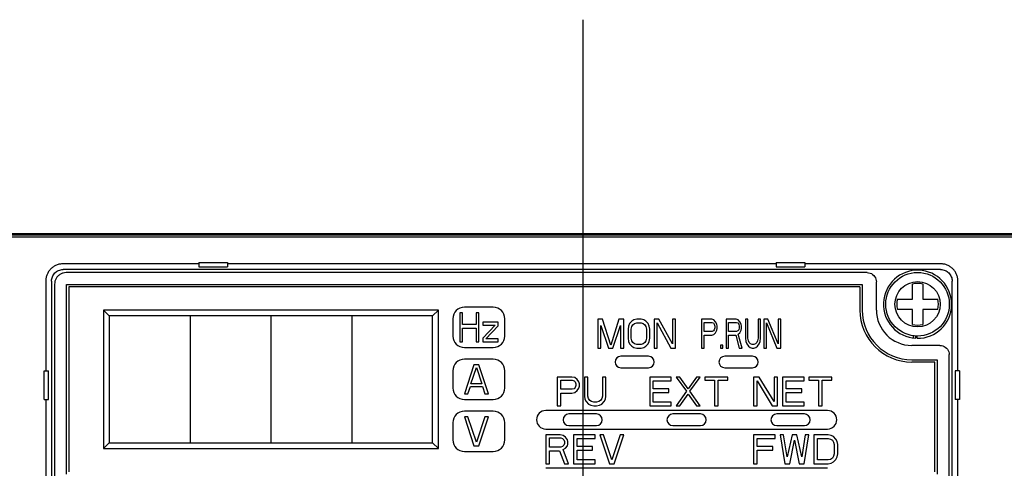
# Model space of a CAD drawing. Extents: x -1691 to -1089, y 490 to 953.
# Drawn here: x -1615 to -1530, y 833 to 872 of the extents above; entities that cross this region are included whole.
import ezdxf

# ---------------------------------------------------------------- set-up
doc = ezdxf.new("R2010")
doc.units = 0
doc.header["$MEASUREMENT"] = 0
doc.linetypes.add('CENTERX2', pattern=[101.6, 63.5, -12.7, 12.7, -12.7])
for name, color, linetype in [('10', 4, 'CONTINUOUS'), ('11', 7, 'CONTINUOUS'), ('16', 4, 'CENTERX2')]:
    doc.layers.add(name, color=color, linetype=linetype)

msp = doc.modelspace()

# ---------------------------------------------------------------- linework, layer by layer
at = {"layer": '10'}
for p, q in [((-1638.421, 853.308), (-1494.419, 853.308)), ((-1638.258, 853.145), (-1494.583, 853.145)), ((-1516.594, 853.395), (-1616.247, 853.395)), ((-1599.67, 850.808), (-1611.421, 850.808)), ((-1599.67, 850.933), (-1599.67, 850.558)), ((-1599.67, 850.933), (-1597.17, 850.933)), ((-1599.67, 850.558), (-1597.17, 850.558)), ((-1597.17, 850.933), (-1597.17, 850.558)), ((-1549.67, 850.808), (-1597.17, 850.808)), ((-1549.67, 850.933), (-1549.67, 850.558)), ((-1549.67, 850.933), (-1547.17, 850.933)), ((-1549.67, 850.558), (-1547.17, 850.558)), ((-1547.17, 850.933), (-1547.17, 850.558)), ((-1535.42, 850.808), (-1547.17, 850.808)), ((-1612.92, 849.308), (-1612.92, 841.558)), ((-1533.92, 841.558), (-1533.92, 849.308)), ((-1613.045, 839.058), (-1613.045, 841.558)), ((-1613.045, 841.558), (-1612.67, 841.558)), ((-1612.67, 839.058), (-1612.67, 841.558)), ((-1534.17, 841.558), (-1534.17, 839.058)), ((-1533.796, 841.558), (-1534.17, 841.558)), ((-1533.796, 841.558), (-1533.796, 839.058)), ((-1613.045, 839.058), (-1612.67, 839.058)), ((-1612.92, 839.058), (-1612.92, 830.219)), ((-1533.796, 839.058), (-1534.17, 839.058)), ((-1533.92, 830.219), (-1533.92, 839.058))]:
    msp.add_line(p, q, dxfattribs=at)
for points, knots in [([(-1612.67, 850.138), (-1612.719, 850.054), (-1612.817, 849.886), (-1612.903, 849.603), (-1612.915, 849.406), (-1612.92, 849.308)], [0, 0, 0, 0, 0.289564, 0.5835708, 0.8776224, 0.8776224, 0.8776224, 0.8776224]), ([(-1611.421, 850.808), (-1611.519, 850.803), (-1611.715, 850.791), (-1611.998, 850.702), (-1612.259, 850.564), (-1612.488, 850.376), (-1612.614, 850.222), (-1612.669, 850.139), (-1612.67, 850.138)], [0, 0, 0, 0, 0.294052, 0.588058, 0.88206, 1.176043, 1.470025, 1.474484, 1.474484, 1.474484, 1.474484]), ([(-1534.174, 850.143), (-1534.233, 850.221), (-1534.351, 850.377), (-1534.582, 850.563), (-1534.842, 850.702), (-1535.126, 850.791), (-1535.322, 850.803), (-1535.42, 850.808)], [0, 0, 0, 0, 0.29273, 0.586713, 0.880715, 1.174721, 1.468773, 1.468773, 1.468773, 1.468773]), ([(-1533.92, 849.308), (-1533.926, 849.406), (-1533.938, 849.603), (-1534.024, 849.888), (-1534.124, 850.058), (-1534.174, 850.143)], [0, 0, 0, 0, 0.2940515, 0.5880583, 0.8833125, 0.8833125, 0.8833125, 0.8833125])]:
    msp.add_open_spline(points, degree=3, knots=knots, dxfattribs=at)
at = {"layer": '11'}
for p, q in [((-1535.42, 850.308), (-1611.42, 850.308)), ((-1612.42, 849.308), (-1612.42, 830.308)), ((-1541.785, 850.043), (-1611.155, 850.043)), ((-1534.42, 830.308), (-1534.42, 849.308)), ((-1612.155, 849.043), (-1612.155, 831.308)), ((-1611.12, 832.608), (-1611.12, 849.008)), ((-1611.12, 849.008), (-1542.22, 849.008)), ((-1610.92, 848.808), (-1610.92, 832.808)), ((-1542.42, 848.808), (-1610.92, 848.808)), ((-1542.42, 848.808), (-1542.42, 846.808)), ((-1542.22, 849.008), (-1542.22, 846.808)), ((-1540.985, 846.808), (-1540.985, 849.243)), ((-1537.87, 847.758), (-1537.87, 849.051)), ((-1536.97, 849.051), (-1536.97, 847.758)), ((-1539.163, 847.758), (-1537.87, 847.758)), ((-1536.97, 847.758), (-1535.677, 847.758)), ((-1607.42, 846.308), (-1607.92, 846.808)), ((-1607.92, 846.808), (-1607.92, 834.808)), ((-1578.92, 846.808), (-1607.92, 846.808)), ((-1579.42, 846.308), (-1578.92, 846.808)), ((-1578.92, 834.808), (-1578.92, 846.808)), ((-1574.17, 847.058), (-1576.67, 847.058)), ((-1537.87, 846.858), (-1539.163, 846.858)), ((-1537.87, 845.565), (-1537.87, 846.858)), ((-1536.97, 846.858), (-1536.97, 845.565)), ((-1535.677, 846.858), (-1536.97, 846.858)), ((-1607.42, 846.308), (-1607.42, 835.308)), ((-1579.42, 846.308), (-1607.42, 846.308)), ((-1600.42, 846.308), (-1600.42, 835.308)), ((-1593.42, 846.308), (-1593.42, 835.308)), ((-1586.42, 846.308), (-1586.42, 835.308)), ((-1579.42, 835.308), (-1579.42, 846.308)), ((-1577.67, 846.058), (-1577.67, 844.558)), ((-1577.07, 846.558), (-1577.07, 844.058)), ((-1576.82, 846.558), (-1577.07, 846.558)), ((-1576.82, 845.548), (-1576.82, 846.558)), ((-1575.654, 846.558), (-1575.654, 845.548)), ((-1575.404, 846.558), (-1575.654, 846.558)), ((-1575.404, 844.058), (-1575.404, 846.558)), ((-1573.17, 844.558), (-1573.17, 846.058)), ((-1565.12, 846.008), (-1565.12, 843.508)), ((-1564.698, 846.008), (-1565.12, 846.008)), ((-1563.995, 843.774), (-1564.698, 846.008)), ((-1563.292, 846.008), (-1563.995, 843.774)), ((-1562.87, 846.008), (-1563.292, 846.008)), ((-1562.87, 843.508), (-1562.87, 846.008)), ((-1561.98, 845.955), (-1562.167, 845.849)), ((-1561.745, 846.008), (-1561.98, 845.955)), ((-1561.37, 846.008), (-1561.745, 846.008)), ((-1561.136, 845.955), (-1561.37, 846.008)), ((-1560.948, 845.849), (-1561.136, 845.955)), ((-1560.245, 846.008), (-1560.245, 843.508)), ((-1559.823, 846.008), (-1560.245, 846.008)), ((-1558.652, 843.881), (-1559.823, 846.008)), ((-1558.652, 846.008), (-1558.652, 843.881)), ((-1558.37, 846.008), (-1558.652, 846.008)), ((-1558.37, 843.508), (-1558.37, 846.008)), ((-1556.12, 846.008), (-1556.12, 843.508)), ((-1555.245, 846.008), (-1556.12, 846.008)), ((-1555.063, 845.955), (-1555.245, 846.008)), ((-1554.917, 845.795), (-1555.063, 845.955)), ((-1554.006, 846.008), (-1554.006, 843.508)), ((-1553.131, 846.008), (-1554.006, 846.008)), ((-1552.948, 845.955), (-1553.131, 846.008)), ((-1552.803, 845.795), (-1552.948, 845.955)), ((-1552.329, 846.008), (-1552.329, 844.359)), ((-1552.11, 846.008), (-1552.329, 846.008)), ((-1552.11, 844.359), (-1552.11, 846.008)), ((-1551.235, 846.008), (-1551.235, 844.359)), ((-1551.016, 846.008), (-1551.235, 846.008)), ((-1551.016, 844.359), (-1551.016, 846.008)), ((-1550.724, 846.008), (-1550.724, 843.508)), ((-1550.396, 846.008), (-1550.724, 846.008)), ((-1549.485, 843.881), (-1550.396, 846.008)), ((-1549.485, 846.008), (-1549.485, 843.881)), ((-1549.266, 846.008), (-1549.485, 846.008)), ((-1549.266, 843.508), (-1549.266, 846.008)), ((-1575.654, 845.548), (-1576.82, 845.548)), ((-1576.82, 844.058), (-1576.82, 845.228)), ((-1576.82, 845.228), (-1575.654, 845.228)), ((-1575.654, 845.228), (-1575.654, 844.058)), ((-1575.07, 845.76), (-1575.07, 845.494)), ((-1573.737, 845.76), (-1575.07, 845.76)), ((-1573.987, 845.494), (-1575.07, 844.377)), ((-1575.07, 845.494), (-1573.987, 845.494)), ((-1574.82, 844.324), (-1573.737, 845.441)), ((-1573.737, 845.441), (-1573.737, 845.76)), ((-1564.839, 843.508), (-1564.839, 845.476)), ((-1564.839, 845.476), (-1564.183, 843.508)), ((-1563.808, 843.508), (-1563.152, 845.476)), ((-1563.152, 845.476), (-1563.152, 843.508)), ((-1562.448, 845.423), (-1562.495, 845.157)), ((-1562.495, 845.157), (-1562.495, 844.359)), ((-1562.355, 845.636), (-1562.448, 845.423)), ((-1562.167, 845.849), (-1562.355, 845.636)), ((-1562.214, 845.157), (-1562.167, 845.37)), ((-1562.214, 844.359), (-1562.214, 845.157)), ((-1562.167, 845.37), (-1562.073, 845.529)), ((-1562.073, 845.529), (-1561.933, 845.636)), ((-1561.933, 845.636), (-1561.745, 845.689)), ((-1561.745, 845.689), (-1561.37, 845.689)), ((-1561.37, 845.689), (-1561.183, 845.636)), ((-1561.183, 845.636), (-1561.042, 845.529)), ((-1561.042, 845.529), (-1560.948, 845.37)), ((-1560.761, 845.636), (-1560.948, 845.849)), ((-1560.948, 845.37), (-1560.902, 845.157)), ((-1560.902, 845.157), (-1560.902, 844.359)), ((-1560.667, 845.423), (-1560.761, 845.636)), ((-1560.62, 845.157), (-1560.667, 845.423)), ((-1560.62, 844.359), (-1560.62, 845.157)), ((-1559.964, 843.508), (-1559.964, 845.689)), ((-1559.964, 845.689), (-1558.792, 843.508)), ((-1555.902, 844.944), (-1555.902, 845.742)), ((-1555.902, 845.742), (-1555.209, 845.742)), ((-1555.209, 845.742), (-1555.099, 845.689)), ((-1555.099, 845.689), (-1555.027, 845.583)), ((-1555.027, 845.104), (-1555.099, 844.998)), ((-1555.027, 845.583), (-1554.99, 845.423)), ((-1554.99, 845.264), (-1555.027, 845.104)), ((-1554.99, 845.423), (-1554.99, 845.264)), ((-1554.808, 845.583), (-1554.917, 845.795)), ((-1554.917, 844.838), (-1554.808, 845.051)), ((-1554.771, 845.423), (-1554.808, 845.583)), ((-1554.808, 845.051), (-1554.771, 845.21)), ((-1554.771, 845.21), (-1554.771, 845.423)), ((-1553.787, 844.944), (-1553.787, 845.742)), ((-1553.787, 845.742), (-1553.094, 845.742)), ((-1553.094, 845.742), (-1552.985, 845.689)), ((-1552.985, 845.689), (-1552.912, 845.583)), ((-1552.912, 845.104), (-1552.985, 844.998)), ((-1552.912, 845.583), (-1552.876, 845.423)), ((-1552.876, 845.264), (-1552.912, 845.104)), ((-1552.876, 845.423), (-1552.876, 845.264)), ((-1552.693, 845.583), (-1552.803, 845.795)), ((-1552.803, 844.838), (-1552.693, 845.051)), ((-1552.657, 845.423), (-1552.693, 845.583)), ((-1552.693, 845.051), (-1552.657, 845.21)), ((-1552.657, 845.21), (-1552.657, 845.423)), ((-1550.506, 843.508), (-1550.506, 845.689)), ((-1550.506, 845.689), (-1549.594, 843.508)), ((-1575.07, 844.377), (-1575.07, 844.058)), ((-1573.737, 844.324), (-1574.82, 844.324)), ((-1573.737, 844.058), (-1573.737, 844.324)), ((-1562.495, 844.359), (-1562.448, 844.093)), ((-1562.167, 844.147), (-1562.214, 844.359)), ((-1560.902, 844.359), (-1560.948, 844.147)), ((-1560.667, 844.093), (-1560.62, 844.359)), ((-1555.209, 844.944), (-1555.902, 844.944)), ((-1555.902, 843.508), (-1555.902, 844.625)), ((-1555.902, 844.625), (-1555.245, 844.625)), ((-1555.245, 844.625), (-1555.063, 844.678)), ((-1555.099, 844.998), (-1555.209, 844.944)), ((-1555.063, 844.678), (-1554.917, 844.838)), ((-1553.094, 844.944), (-1553.787, 844.944)), ((-1553.787, 843.508), (-1553.787, 844.625)), ((-1553.787, 844.625), (-1553.167, 844.625)), ((-1553.167, 844.625), (-1552.876, 843.508)), ((-1552.985, 844.998), (-1553.094, 844.944)), ((-1552.948, 844.732), (-1552.803, 844.838)), ((-1552.62, 843.508), (-1552.948, 844.732)), ((-1552.329, 844.359), (-1552.292, 844.093)), ((-1552.073, 844.147), (-1552.11, 844.359)), ((-1551.235, 844.359), (-1551.271, 844.147)), ((-1551.053, 844.093), (-1551.016, 844.359)), ((-1537.763, 844.378), (-1537.763, 844.582)), ((-1537.576, 844.362), (-1537.576, 844.565)), ((-1537.453, 844.358), (-1537.453, 844.56)), ((-1577.07, 844.058), (-1576.82, 844.058)), ((-1576.67, 843.558), (-1574.17, 843.558)), ((-1575.654, 844.058), (-1575.404, 844.058)), ((-1575.07, 844.058), (-1573.737, 844.058)), ((-1565.12, 843.508), (-1564.839, 843.508)), ((-1564.183, 843.508), (-1563.808, 843.508)), ((-1563.152, 843.508), (-1562.87, 843.508)), ((-1562.448, 844.093), (-1562.355, 843.881)), ((-1562.355, 843.881), (-1562.167, 843.668)), ((-1562.073, 843.987), (-1562.167, 844.147)), ((-1562.167, 843.668), (-1561.98, 843.561)), ((-1561.933, 843.881), (-1562.073, 843.987)), ((-1561.98, 843.561), (-1561.745, 843.508)), ((-1561.745, 843.827), (-1561.933, 843.881)), ((-1561.37, 843.827), (-1561.745, 843.827)), ((-1561.745, 843.508), (-1561.37, 843.508)), ((-1561.183, 843.881), (-1561.37, 843.827)), ((-1561.37, 843.508), (-1561.136, 843.561)), ((-1561.042, 843.987), (-1561.183, 843.881)), ((-1561.136, 843.561), (-1560.948, 843.668)), ((-1560.948, 844.147), (-1561.042, 843.987)), ((-1560.948, 843.668), (-1560.761, 843.881)), ((-1560.761, 843.881), (-1560.667, 844.093)), ((-1560.245, 843.508), (-1559.964, 843.508)), ((-1558.792, 843.508), (-1558.37, 843.508)), ((-1556.12, 843.508), (-1555.902, 843.508)), ((-1554.48, 843.774), (-1554.48, 843.508)), ((-1554.297, 843.774), (-1554.48, 843.774)), ((-1554.48, 843.508), (-1554.297, 843.508)), ((-1554.297, 843.508), (-1554.297, 843.774)), ((-1554.006, 843.508), (-1553.787, 843.508)), ((-1552.876, 843.508), (-1552.62, 843.508)), ((-1552.292, 844.093), (-1552.219, 843.881)), ((-1552.219, 843.881), (-1552.073, 843.668)), ((-1552.001, 843.987), (-1552.073, 844.147)), ((-1552.073, 843.668), (-1551.928, 843.561)), ((-1551.891, 843.881), (-1552.001, 843.987)), ((-1551.928, 843.561), (-1551.745, 843.508)), ((-1551.745, 843.827), (-1551.891, 843.881)), ((-1551.599, 843.827), (-1551.745, 843.827)), ((-1551.745, 843.508), (-1551.599, 843.508)), ((-1551.454, 843.881), (-1551.599, 843.827)), ((-1551.599, 843.508), (-1551.417, 843.561)), ((-1551.344, 843.987), (-1551.454, 843.881)), ((-1551.417, 843.561), (-1551.271, 843.668)), ((-1551.271, 844.147), (-1551.344, 843.987)), ((-1551.271, 843.668), (-1551.126, 843.881)), ((-1551.126, 843.881), (-1551.053, 844.093)), ((-1550.724, 843.508), (-1550.506, 843.508)), ((-1549.594, 843.508), (-1549.266, 843.508)), ((-1535.486, 843.743), (-1537.92, 843.743)), ((-1574.17, 842.558), (-1576.67, 842.558)), ((-1560.72, 842.808), (-1563.12, 842.808)), ((-1551.72, 842.808), (-1554.12, 842.808)), ((-1537.92, 842.508), (-1535.72, 842.508)), ((-1535.72, 842.508), (-1535.72, 832.608)), ((-1534.686, 831.308), (-1534.686, 842.944)), ((-1575.837, 842.058), (-1576.67, 839.558)), ((-1576.097, 840.409), (-1575.629, 841.845)), ((-1575.42, 842.058), (-1575.837, 842.058)), ((-1575.629, 841.845), (-1575.16, 840.409)), ((-1574.587, 839.558), (-1575.42, 842.058)), ((-1563.12, 841.808), (-1560.72, 841.808)), ((-1554.12, 841.808), (-1551.72, 841.808)), ((-1535.92, 842.308), (-1537.92, 842.308)), ((-1535.92, 832.808), (-1535.92, 842.308)), ((-1577.67, 841.558), (-1577.67, 840.058)), ((-1573.17, 840.058), (-1573.17, 841.558)), ((-1568.62, 841.008), (-1568.62, 838.508)), ((-1567.37, 841.008), (-1568.62, 841.008)), ((-1568.308, 839.944), (-1568.308, 840.742)), ((-1568.308, 840.742), (-1567.318, 840.742)), ((-1567.11, 840.955), (-1567.37, 841.008)), ((-1567.318, 840.742), (-1567.162, 840.689)), ((-1566.902, 840.795), (-1567.11, 840.955)), ((-1566.745, 840.583), (-1566.902, 840.795)), ((-1566.277, 841.008), (-1566.277, 839.359)), ((-1565.964, 841.008), (-1566.277, 841.008)), ((-1565.964, 839.359), (-1565.964, 841.008)), ((-1564.714, 841.008), (-1564.714, 839.359)), ((-1564.402, 841.008), (-1564.714, 841.008)), ((-1564.402, 839.359), (-1564.402, 841.008)), ((-1560.62, 841.008), (-1560.62, 838.508)), ((-1558.745, 841.008), (-1560.62, 841.008)), ((-1558.745, 840.689), (-1558.745, 841.008)), ((-1558.329, 841.008), (-1557.443, 839.785)), ((-1558.016, 841.008), (-1558.329, 841.008)), ((-1557.287, 839.998), (-1558.016, 841.008)), ((-1556.558, 841.008), (-1557.287, 839.998)), ((-1557.131, 839.785), (-1556.245, 841.008)), ((-1556.245, 841.008), (-1556.558, 841.008)), ((-1555.829, 841.008), (-1555.829, 840.742)), ((-1553.849, 841.008), (-1555.829, 841.008)), ((-1555.829, 840.742), (-1554.995, 840.742)), ((-1554.995, 840.742), (-1554.995, 838.508)), ((-1554.683, 838.508), (-1554.683, 840.742)), ((-1554.683, 840.742), (-1553.849, 840.742)), ((-1553.849, 840.742), (-1553.849, 841.008)), ((-1551.62, 841.008), (-1551.62, 838.508)), ((-1551.152, 841.008), (-1551.62, 841.008)), ((-1549.849, 838.881), (-1551.152, 841.008)), ((-1549.849, 841.008), (-1549.849, 838.881)), ((-1549.537, 841.008), (-1549.849, 841.008)), ((-1549.537, 838.508), (-1549.537, 841.008)), ((-1549.12, 841.008), (-1549.12, 838.508)), ((-1547.245, 841.008), (-1549.12, 841.008)), ((-1547.245, 840.689), (-1547.245, 841.008)), ((-1546.829, 841.008), (-1546.829, 840.742)), ((-1544.849, 841.008), (-1546.829, 841.008)), ((-1546.829, 840.742), (-1545.995, 840.742)), ((-1545.995, 840.742), (-1545.995, 838.508)), ((-1545.683, 838.508), (-1545.683, 840.742)), ((-1545.683, 840.742), (-1544.849, 840.742)), ((-1544.849, 840.742), (-1544.849, 841.008)), ((-1576.358, 839.558), (-1576.149, 840.197)), ((-1576.149, 840.197), (-1575.108, 840.197)), ((-1575.16, 840.409), (-1576.097, 840.409)), ((-1575.108, 840.197), (-1574.899, 839.558)), ((-1567.318, 839.944), (-1568.308, 839.944)), ((-1567.162, 839.998), (-1567.318, 839.944)), ((-1567.162, 840.689), (-1567.058, 840.583)), ((-1567.058, 840.104), (-1567.162, 839.998)), ((-1567.058, 840.583), (-1567.006, 840.423)), ((-1567.006, 840.264), (-1567.058, 840.104)), ((-1567.006, 840.423), (-1567.006, 840.264)), ((-1566.902, 839.838), (-1566.745, 840.051)), ((-1566.693, 840.423), (-1566.745, 840.583)), ((-1566.745, 840.051), (-1566.693, 840.21)), ((-1566.693, 840.21), (-1566.693, 840.423)), ((-1560.308, 839.998), (-1560.308, 840.689)), ((-1560.308, 840.689), (-1558.745, 840.689)), ((-1558.954, 839.998), (-1560.308, 839.998)), ((-1558.954, 839.678), (-1558.954, 839.998)), ((-1551.308, 838.508), (-1551.308, 840.689)), ((-1551.308, 840.689), (-1550.006, 838.508)), ((-1548.808, 839.998), (-1548.808, 840.689)), ((-1548.808, 840.689), (-1547.245, 840.689)), ((-1547.454, 839.998), (-1548.808, 839.998)), ((-1547.454, 839.678), (-1547.454, 839.998)), ((-1576.67, 839.558), (-1576.358, 839.558)), ((-1576.67, 839.058), (-1574.17, 839.058)), ((-1574.899, 839.558), (-1574.587, 839.558)), ((-1568.308, 838.508), (-1568.308, 839.625)), ((-1568.308, 839.625), (-1567.37, 839.625)), ((-1567.37, 839.625), (-1567.11, 839.678)), ((-1567.11, 839.678), (-1566.902, 839.838)), ((-1566.277, 839.359), (-1566.224, 839.093)), ((-1566.224, 839.093), (-1566.12, 838.881)), ((-1565.912, 839.147), (-1565.964, 839.359)), ((-1565.808, 838.987), (-1565.912, 839.147)), ((-1564.766, 839.147), (-1564.87, 838.987)), ((-1564.714, 839.359), (-1564.766, 839.147)), ((-1564.558, 838.881), (-1564.454, 839.093)), ((-1564.454, 839.093), (-1564.402, 839.359)), ((-1560.308, 838.827), (-1560.308, 839.678)), ((-1560.308, 839.678), (-1558.954, 839.678)), ((-1557.443, 839.785), (-1558.329, 838.508)), ((-1558.016, 838.508), (-1557.287, 839.519)), ((-1557.287, 839.519), (-1556.558, 838.508)), ((-1556.245, 838.508), (-1557.131, 839.785)), ((-1548.808, 838.827), (-1548.808, 839.678)), ((-1548.808, 839.678), (-1547.454, 839.678)), ((-1568.62, 838.508), (-1568.308, 838.508)), ((-1566.12, 838.881), (-1565.912, 838.668)), ((-1565.912, 838.668), (-1565.704, 838.561)), ((-1565.652, 838.881), (-1565.808, 838.987)), ((-1565.704, 838.561), (-1565.443, 838.508)), ((-1565.443, 838.827), (-1565.652, 838.881)), ((-1565.235, 838.827), (-1565.443, 838.827)), ((-1565.443, 838.508), (-1565.235, 838.508)), ((-1565.027, 838.881), (-1565.235, 838.827)), ((-1565.235, 838.508), (-1564.974, 838.561)), ((-1564.87, 838.987), (-1565.027, 838.881)), ((-1564.974, 838.561), (-1564.766, 838.668)), ((-1564.766, 838.668), (-1564.558, 838.881)), ((-1560.62, 838.508), (-1558.745, 838.508)), ((-1558.745, 838.827), (-1560.308, 838.827)), ((-1558.745, 838.508), (-1558.745, 838.827)), ((-1558.329, 838.508), (-1558.016, 838.508)), ((-1556.558, 838.508), (-1556.245, 838.508)), ((-1554.995, 838.508), (-1554.683, 838.508)), ((-1551.62, 838.508), (-1551.308, 838.508)), ((-1550.006, 838.508), (-1549.537, 838.508)), ((-1549.12, 838.508), (-1547.245, 838.508)), ((-1547.245, 838.827), (-1548.808, 838.827)), ((-1547.245, 838.508), (-1547.245, 838.827)), ((-1545.995, 838.508), (-1545.683, 838.508)), ((-1574.17, 838.058), (-1576.67, 838.058)), ((-1576.67, 837.558), (-1575.837, 835.058)), ((-1576.358, 837.558), (-1576.67, 837.558)), ((-1575.629, 835.377), (-1576.358, 837.558)), ((-1574.899, 837.558), (-1575.629, 835.377)), ((-1575.42, 835.058), (-1574.587, 837.558)), ((-1574.587, 837.558), (-1574.899, 837.558)), ((-1545.22, 838.108), (-1569.62, 838.108)), ((-1565.22, 837.808), (-1567.62, 837.808)), ((-1556.22, 837.808), (-1558.62, 837.808)), ((-1547.22, 837.808), (-1549.62, 837.808)), ((-1577.67, 837.058), (-1577.67, 835.558)), ((-1573.17, 835.558), (-1573.17, 837.058)), ((-1569.62, 836.508), (-1545.22, 836.508)), ((-1567.62, 836.808), (-1565.22, 836.808)), ((-1558.62, 836.808), (-1556.22, 836.808)), ((-1549.62, 836.808), (-1547.22, 836.808)), ((-1569.62, 836.008), (-1569.62, 833.508)), ((-1568.37, 836.008), (-1569.62, 836.008)), ((-1569.308, 834.944), (-1569.308, 835.742)), ((-1569.308, 835.742), (-1568.318, 835.742)), ((-1568.11, 835.955), (-1568.37, 836.008)), ((-1568.318, 835.742), (-1568.162, 835.689)), ((-1568.162, 835.689), (-1568.058, 835.583)), ((-1567.902, 835.795), (-1568.11, 835.955)), ((-1567.745, 835.583), (-1567.902, 835.795)), ((-1567.224, 836.008), (-1567.224, 833.508)), ((-1565.349, 836.008), (-1567.224, 836.008)), ((-1566.912, 834.998), (-1566.912, 835.689)), ((-1566.912, 835.689), (-1565.349, 835.689)), ((-1565.349, 835.689), (-1565.349, 836.008)), ((-1564.933, 836.008), (-1564.099, 833.508)), ((-1564.62, 836.008), (-1564.933, 836.008)), ((-1563.891, 833.827), (-1564.62, 836.008)), ((-1563.162, 836.008), (-1563.891, 833.827)), ((-1563.683, 833.508), (-1562.849, 836.008)), ((-1562.849, 836.008), (-1563.162, 836.008)), ((-1551.62, 836.008), (-1551.62, 833.508)), ((-1549.745, 836.008), (-1551.62, 836.008)), ((-1551.308, 834.998), (-1551.308, 835.689)), ((-1551.308, 835.689), (-1549.745, 835.689)), ((-1549.745, 835.689), (-1549.745, 836.008)), ((-1549.329, 836.008), (-1548.912, 833.508)), ((-1549.016, 836.008), (-1549.329, 836.008)), ((-1548.704, 834.093), (-1549.016, 836.008)), ((-1548.287, 836.008), (-1548.704, 834.093)), ((-1547.87, 836.008), (-1548.287, 836.008)), ((-1547.454, 834.093), (-1547.87, 836.008)), ((-1547.141, 836.008), (-1547.454, 834.093)), ((-1547.245, 833.508), (-1546.829, 836.008)), ((-1546.829, 836.008), (-1547.141, 836.008)), ((-1546.412, 836.008), (-1546.412, 833.508)), ((-1545.162, 836.008), (-1546.412, 836.008)), ((-1546.099, 833.827), (-1546.099, 835.689)), ((-1546.099, 835.689), (-1545.162, 835.689)), ((-1544.902, 835.955), (-1545.162, 836.008)), ((-1545.162, 835.689), (-1544.954, 835.636)), ((-1544.954, 835.636), (-1544.797, 835.529)), ((-1544.693, 835.849), (-1544.902, 835.955)), ((-1544.485, 835.636), (-1544.693, 835.849)), ((-1544.381, 835.423), (-1544.485, 835.636)), ((-1607.42, 835.308), (-1607.92, 834.808)), ((-1607.92, 834.808), (-1578.92, 834.808)), ((-1607.42, 835.308), (-1579.42, 835.308)), ((-1579.42, 835.308), (-1578.92, 834.808)), ((-1575.837, 835.058), (-1575.42, 835.058)), ((-1568.318, 834.944), (-1569.308, 834.944)), ((-1568.162, 834.998), (-1568.318, 834.944)), ((-1568.058, 835.104), (-1568.162, 834.998)), ((-1568.11, 834.732), (-1567.902, 834.838)), ((-1568.058, 835.583), (-1568.006, 835.423)), ((-1568.006, 835.264), (-1568.058, 835.104)), ((-1568.006, 835.423), (-1568.006, 835.264)), ((-1567.902, 834.838), (-1567.745, 835.051)), ((-1567.693, 835.423), (-1567.745, 835.583)), ((-1567.745, 835.051), (-1567.693, 835.21)), ((-1567.693, 835.21), (-1567.693, 835.423)), ((-1565.558, 834.998), (-1566.912, 834.998)), ((-1565.558, 834.678), (-1565.558, 834.998)), ((-1549.954, 834.998), (-1551.308, 834.998)), ((-1549.954, 834.678), (-1549.954, 834.998)), ((-1548.495, 833.508), (-1548.079, 835.529)), ((-1548.079, 835.529), (-1547.662, 833.508)), ((-1544.797, 835.529), (-1544.693, 835.37)), ((-1544.693, 835.37), (-1544.641, 835.157)), ((-1544.641, 835.157), (-1544.641, 834.359)), ((-1544.329, 835.157), (-1544.381, 835.423)), ((-1544.329, 834.359), (-1544.329, 835.157)), ((-1576.67, 834.558), (-1574.17, 834.558)), ((-1569.308, 833.508), (-1569.308, 834.625)), ((-1569.308, 834.625), (-1568.422, 834.625)), ((-1568.422, 834.625), (-1568.006, 833.508)), ((-1567.641, 833.508), (-1568.11, 834.732)), ((-1566.912, 833.827), (-1566.912, 834.678)), ((-1566.912, 834.678), (-1565.558, 834.678)), ((-1551.308, 833.508), (-1551.308, 834.678)), ((-1551.308, 834.678), (-1549.954, 834.678)), ((-1544.797, 833.987), (-1544.954, 833.881)), ((-1544.693, 834.147), (-1544.797, 833.987)), ((-1544.641, 834.359), (-1544.693, 834.147)), ((-1544.485, 833.881), (-1544.381, 834.093)), ((-1544.381, 834.093), (-1544.329, 834.359)), ((-1569.62, 833.508), (-1569.308, 833.508)), ((-1545.22, 833.108), (-1569.62, 833.108)), ((-1568.006, 833.508), (-1567.641, 833.508)), ((-1567.224, 833.508), (-1565.349, 833.508)), ((-1565.349, 833.827), (-1566.912, 833.827)), ((-1565.349, 833.508), (-1565.349, 833.827)), ((-1564.099, 833.508), (-1563.683, 833.508)), ((-1551.62, 833.508), (-1551.308, 833.508)), ((-1548.912, 833.508), (-1548.495, 833.508)), ((-1547.662, 833.508), (-1547.245, 833.508)), ((-1546.412, 833.508), (-1545.162, 833.508)), ((-1545.162, 833.827), (-1546.099, 833.827)), ((-1544.954, 833.881), (-1545.162, 833.827)), ((-1545.162, 833.508), (-1544.902, 833.561)), ((-1544.902, 833.561), (-1544.693, 833.668)), ((-1544.693, 833.668), (-1544.485, 833.881))]:
    msp.add_line(p, q, dxfattribs=at)
for points in [[(-1541.785, 850.043), (-1541.66, 850.033), (-1541.538, 850.003), (-1541.422, 849.955), (-1541.315, 849.89), (-1541.22, 849.808), (-1541.138, 849.713), (-1541.072, 849.606), (-1541.024, 849.49), (-1540.995, 849.368), (-1540.985, 849.243)], [(-1535.486, 843.743), (-1535.361, 843.734), (-1535.239, 843.704), (-1535.123, 843.656), (-1535.016, 843.591), (-1534.92, 843.509), (-1534.839, 843.414), (-1534.773, 843.307), (-1534.725, 843.191), (-1534.696, 843.069), (-1534.686, 842.944)]]:
    msp.add_lwpolyline(points, dxfattribs=at)
for radius in [2.75, 1.96]:
    msp.add_circle((-1537.42, 847.308), radius, dxfattribs=at)
for centre, radius, start, end in [((-1537.42, 847.308), 2.95, 269.37317, 266.98249), ((-1537.42, 847.308), 1.8, 75.52249, 104.47751), ((-1537.42, 847.308), 1.8, 165.52249, 194.47751), ((-1537.42, 847.308), 1.8, 345.52249, 14.47751), ((-1576.67, 846.058), 1, 90, 180), ((-1574.17, 846.058), 1, 0, 90), ((-1537.92, 846.808), 4.5, 180, 270), ((-1537.92, 846.808), 4.3, 180, 270), ((-1537.92, 846.808), 3.065, 180, 270), ((-1537.42, 847.308), 1.8, 255.52249, 284.47751), ((-1576.67, 844.558), 1, 180, 270), ((-1574.17, 844.558), 1, 270, 0), ((-1576.67, 841.558), 1, 90, 180), ((-1574.17, 841.558), 1, 0, 90), ((-1563.12, 842.308), 0.5, 90, 270), ((-1560.72, 842.308), 0.5, 270, 90), ((-1554.12, 842.308), 0.5, 90, 270), ((-1551.72, 842.308), 0.5, 270, 90), ((-1576.67, 840.058), 1, 180, 270), ((-1574.17, 840.058), 1, 270, 0), ((-1576.67, 837.058), 1, 90, 180), ((-1574.17, 837.058), 1, 0, 90), ((-1569.62, 837.308), 0.8, 90, 270), ((-1567.62, 837.308), 0.5, 90, 270), ((-1565.22, 837.308), 0.5, 270, 90), ((-1558.62, 837.308), 0.5, 90, 270), ((-1556.22, 837.308), 0.5, 270, 90), ((-1549.62, 837.308), 0.5, 90, 270), ((-1547.22, 837.308), 0.5, 270, 90), ((-1545.22, 837.308), 0.8, 270, 90), ((-1576.67, 835.558), 1, 180, 270), ((-1574.17, 835.558), 1, 270, 0)]:
    msp.add_arc(centre, radius, start, end, dxfattribs=at)
for points, knots in [([(-1612.42, 849.308), (-1612.417, 849.374), (-1612.409, 849.505), (-1612.35, 849.693), (-1612.257, 849.867), (-1612.132, 850.02), (-1611.98, 850.145), (-1611.806, 850.238), (-1611.617, 850.297), (-1611.486, 850.304), (-1611.42, 850.308)], [0, 0, 0, 0, 0.196007, 0.392014, 0.588021, 0.784029, 0.980036, 1.176043, 1.37205, 1.568057, 1.568057, 1.568057, 1.568057]), ([(-1535.42, 850.308), (-1535.355, 850.304), (-1535.224, 850.297), (-1535.035, 850.238), (-1534.861, 850.145), (-1534.709, 850.02), (-1534.583, 849.867), (-1534.491, 849.693), (-1534.431, 849.505), (-1534.424, 849.374), (-1534.42, 849.308)], [0, 0, 0, 0, 0.196007, 0.392014, 0.588021, 0.784029, 0.980036, 1.176043, 1.37205, 1.568057, 1.568057, 1.568057, 1.568057]), ([(-1611.155, 850.043), (-1611.242, 850.036), (-1611.417, 850.023), (-1611.66, 849.918), (-1611.87, 849.758), (-1612.03, 849.548), (-1612.135, 849.305), (-1612.148, 849.13), (-1612.155, 849.043)], [0, 0, 0, 0, 0.261, 0.522006, 0.783001, 1.04395, 1.304983, 1.565961, 1.565961, 1.565961, 1.565961])]:
    msp.add_open_spline(points, degree=3, knots=knots, dxfattribs=at)
at = {"layer": '16'}
msp.add_line((-1566.42, 871.936), (-1566.42, 580.481), dxfattribs=at)

doc.saveas('drawing.dxf')
